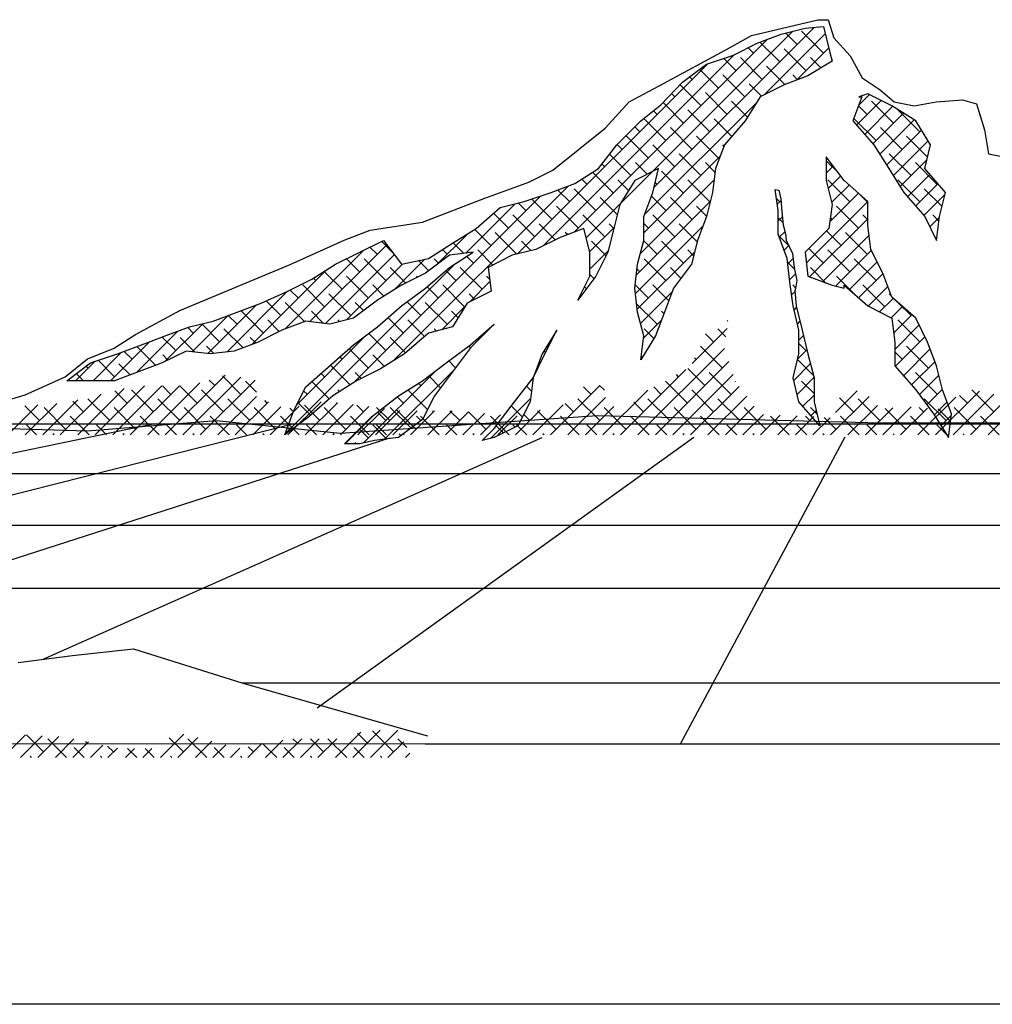
# Model space of a CAD drawing. Extents: x 364569 to 367769, y 1011269 to 1014269.
# Drawn here: x 367312 to 367359, y 1011319 to 1011366 of the extents above; entities that cross this region are included whole.
import ezdxf

# ---------------------------------------------------------------- set-up
doc = ezdxf.new("R2010")
doc.units = 0
doc.header["$MEASUREMENT"] = 0
doc.layers.get('0').update_dxf_attribs({"linetype": 'CONTINUOUS'})
for name, color, linetype in [('4', 33, 'CONTINUOUS'), ('5', 5, 'CONTINUOUS'), ('9', 9, 'CONTINUOUS')]:
    doc.layers.add(name, color=color, linetype=linetype)

# ---------------------------------------------------------------- blocks, each defined once
blk = doc.blocks.new('*X0')
at = {"color": 0}
for p, q in [((22.78338, 1.50574), (22.78253, 1.50658)), ((22.74706, 1.46314), (22.7824, 1.49849)), ((22.76884, 1.48492), (22.76067, 1.49309)), ((22.78127, 1.49017), (22.77326, 1.49818)), ((22.69242, 1.39083), (22.77977, 1.47817)), ((22.77768, 1.45841), (22.75558, 1.4805)), ((22.7101, 1.39083), (22.78426, 1.46499)), ((22.75116, 1.46725), (22.74962, 1.46878)), ((22.67474, 1.39083), (22.74095, 1.45704)), ((22.76, 1.44073), (22.74273, 1.458)), ((22.78652, 1.43189), (22.76442, 1.45399)), ((22.19744, 1.39083), (22.25013, 1.44352)), ((22.21512, 1.39083), (22.27555, 1.45126)), ((22.2328, 1.39083), (22.29129, 1.44931)), ((22.25048, 1.39083), (22.30587, 1.44622)), ((22.26502, 1.44073), (22.25941, 1.44634)), ((22.29154, 1.43189), (22.27296, 1.45047)), ((22.30711, 1.434), (22.29596, 1.44515)), ((22.74232, 1.42305), (22.72022, 1.44515)), ((22.72777, 1.39083), (22.78876, 1.45181)), ((22.73348, 1.44957), (22.73126, 1.45179)), ((22.79108, 1.44501), (22.79094, 1.44515)), ((22.12673, 1.39083), (22.17366, 1.43775)), ((22.14441, 1.39083), (22.19403, 1.44044)), ((22.16209, 1.39083), (22.2117, 1.44044)), ((22.17664, 1.42305), (22.16424, 1.43545)), ((22.17977, 1.39083), (22.22938, 1.44044)), ((22.20315, 1.41421), (22.18106, 1.43631)), ((22.22083, 1.43189), (22.21228, 1.44044)), ((22.24735, 1.42305), (22.22996, 1.44044)), ((22.27386, 1.41421), (22.25177, 1.43631)), ((22.60403, 1.39083), (22.65407, 1.44087)), ((22.64509, 1.43189), (22.63761, 1.43938)), ((22.65862, 1.43605), (22.65376, 1.4409)), ((22.65706, 1.39083), (22.70238, 1.43614)), ((22.71581, 1.43189), (22.70833, 1.43937)), ((22.74545, 1.39083), (22.79458, 1.43995)), ((22.76884, 1.41421), (22.74674, 1.43631)), ((22.89193, 1.41356), (22.91386, 1.4355)), ((22.99294, 1.39083), (23.03727, 1.43516)), ((23.05168, 1.41421), (23.02958, 1.43631)), ((22.0737, 1.39083), (22.10552, 1.42265)), ((22.09138, 1.39083), (22.12687, 1.42632)), ((22.10906, 1.39083), (22.15026, 1.43203)), ((22.13244, 1.41421), (22.12162, 1.42503)), ((22.15896, 1.40537), (22.13686, 1.42747)), ((22.15012, 1.43189), (22.15003, 1.43198)), ((22.22967, 1.40537), (22.20757, 1.42747)), ((22.26815, 1.39083), (22.30711, 1.42978)), ((22.30038, 1.40537), (22.27828, 1.42747)), ((22.28583, 1.39083), (22.31919, 1.42418)), ((22.31806, 1.42305), (22.31553, 1.42558)), ((22.33887, 1.39083), (22.37249, 1.42445)), ((22.35654, 1.39083), (22.38919, 1.42347)), ((22.38877, 1.42305), (22.38823, 1.42359)), ((22.62742, 1.41421), (22.61891, 1.42272)), ((22.62171, 1.39083), (22.65963, 1.42875)), ((22.65393, 1.40537), (22.63184, 1.42747)), ((22.69813, 1.41421), (22.68838, 1.42396)), ((22.72464, 1.40537), (22.70255, 1.42747)), ((22.76313, 1.39083), (22.80226, 1.42996)), ((22.79535, 1.40537), (22.77326, 1.42747)), ((22.88687, 1.39083), (22.92582, 1.42977)), ((22.91026, 1.41421), (22.89598, 1.4285)), ((22.93678, 1.40537), (22.91468, 1.42747)), ((22.97526, 1.39083), (23.01357, 1.42914)), ((23.01062, 1.39083), (23.05173, 1.43194)), ((23.02516, 1.42305), (23.01733, 1.43088)), ((23.02829, 1.39083), (23.06618, 1.42871)), ((23.04597, 1.39083), (23.07955, 1.42441)), ((22.05602, 1.39083), (22.08647, 1.42128)), ((22.08825, 1.40537), (22.07329, 1.42033)), ((22.11476, 1.39654), (22.09267, 1.41863)), ((22.18548, 1.39654), (22.16338, 1.41863)), ((22.25619, 1.39654), (22.23409, 1.41863)), ((22.30351, 1.39083), (22.33197, 1.41929)), ((22.3269, 1.39654), (22.3048, 1.41863)), ((22.32119, 1.39083), (22.35016, 1.4198)), ((22.34457, 1.41421), (22.34091, 1.41787)), ((22.37109, 1.40537), (22.35554, 1.42092)), ((22.37422, 1.39083), (22.40493, 1.42153)), ((22.39761, 1.39654), (22.37551, 1.41863)), ((22.3919, 1.39083), (22.42066, 1.41959)), ((22.41528, 1.41421), (22.40839, 1.4211)), ((22.40958, 1.39083), (22.4364, 1.41765)), ((22.42725, 1.39083), (22.45214, 1.41571)), ((22.4418, 1.40537), (22.42856, 1.41862)), ((22.44493, 1.39083), (22.46943, 1.41533)), ((22.46832, 1.39654), (22.44872, 1.41614)), ((22.46261, 1.39083), (22.48711, 1.41533)), ((22.48029, 1.39083), (22.50479, 1.41533)), ((22.486, 1.41421), (22.48488, 1.41533)), ((22.49796, 1.39083), (22.52133, 1.41419)), ((22.51251, 1.40537), (22.50256, 1.41533)), ((22.51564, 1.39083), (22.5375, 1.41269)), ((22.53903, 1.39654), (22.52138, 1.41418)), ((22.56868, 1.39083), (22.59366, 1.41581)), ((22.58635, 1.39083), (22.61682, 1.4213)), ((22.60974, 1.39654), (22.59108, 1.4152)), ((22.63939, 1.39083), (22.66805, 1.4195)), ((22.68045, 1.39654), (22.65835, 1.41863)), ((22.75116, 1.39654), (22.72906, 1.41863)), ((22.78081, 1.39083), (22.80995, 1.41996)), ((22.82187, 1.39654), (22.79977, 1.41863)), ((22.90455, 1.39083), (22.9345, 1.42078)), ((22.92223, 1.39083), (22.94981, 1.4184)), ((22.93991, 1.39083), (22.96823, 1.41915)), ((22.96329, 1.39654), (22.94222, 1.41761)), ((22.95758, 1.39083), (22.98478, 1.41802)), ((22.98097, 1.41421), (22.97661, 1.41858)), ((23.00749, 1.40537), (22.99558, 1.41728)), ((23.034, 1.39654), (23.01191, 1.41863)), ((22.13815, 1.39083), (22.11918, 1.40979)), ((22.20886, 1.39083), (22.18989, 1.40979)), ((22.27957, 1.39083), (22.26061, 1.40979)), ((22.35028, 1.39083), (22.33132, 1.40979)), ((22.42099, 1.39083), (22.40203, 1.40979)), ((22.4917, 1.39083), (22.47274, 1.40979)), ((22.53332, 1.39083), (22.55367, 1.41118)), ((22.56242, 1.39083), (22.54345, 1.40979)), ((22.551, 1.39083), (22.57049, 1.41032)), ((22.58322, 1.40537), (22.57678, 1.41181)), ((22.63313, 1.39083), (22.61416, 1.40979)), ((22.70384, 1.39083), (22.68487, 1.40979)), ((22.77455, 1.39083), (22.75558, 1.40979)), ((22.79848, 1.39083), (22.8192, 1.41154)), ((22.81616, 1.39083), (22.83622, 1.41088)), ((22.84526, 1.39083), (22.82629, 1.40979)), ((22.83384, 1.39083), (22.85324, 1.41023)), ((22.85152, 1.39083), (22.87008, 1.40939)), ((22.86607, 1.40537), (22.86153, 1.40991)), ((22.8692, 1.39083), (22.88661, 1.40824)), ((22.89258, 1.39654), (22.88045, 1.40867)), ((22.91597, 1.39083), (22.897, 1.40979)), ((22.98668, 1.39083), (22.96771, 1.40979)), ((23.05739, 1.39083), (23.03842, 1.40979)), ((22.08512, 1.39083), (22.07499, 1.40096)), ((22.15583, 1.39083), (22.1457, 1.40096)), ((22.22654, 1.39083), (22.21641, 1.40096)), ((22.29725, 1.39083), (22.28712, 1.40096)), ((22.36796, 1.39083), (22.35783, 1.40096)), ((22.43867, 1.39083), (22.42854, 1.40096)), ((22.50938, 1.39083), (22.49925, 1.40096)), ((22.58009, 1.39083), (22.56996, 1.40096)), ((22.6508, 1.39083), (22.64068, 1.40096)), ((22.72151, 1.39083), (22.71139, 1.40096)), ((22.79222, 1.39083), (22.7821, 1.40096)), ((22.86294, 1.39083), (22.85281, 1.40096)), ((22.93365, 1.39083), (22.92352, 1.40096)), ((23.00436, 1.39083), (22.99423, 1.40096)), ((22.1028, 1.39083), (22.10151, 1.39212)), ((22.17351, 1.39083), (22.17222, 1.39212)), ((22.24422, 1.39083), (22.24293, 1.39212)), ((22.31493, 1.39083), (22.31364, 1.39212)), ((22.38564, 1.39083), (22.38435, 1.39212)), ((22.45635, 1.39083), (22.45506, 1.39212)), ((22.52706, 1.39083), (22.52577, 1.39212)), ((22.59777, 1.39083), (22.59648, 1.39212)), ((22.66848, 1.39083), (22.66719, 1.39212)), ((22.73919, 1.39083), (22.7379, 1.39212)), ((22.8099, 1.39083), (22.80861, 1.39212)), ((22.88061, 1.39083), (22.87932, 1.39212)), ((22.95132, 1.39083), (22.95003, 1.39212)), ((23.02203, 1.39083), (23.02075, 1.39212))]:
    blk.add_line(p, q, dxfattribs=at)

msp = doc.modelspace()

# ---------------------------------------------------------------- linework, layer by layer
at = {"layer": '4'}
for p, q in [((367347.047, 1011365.636), (367350.213, 1011366.397)), ((367350.213, 1011366.397), (367350.694, 1011366.397)), ((367350.694, 1011366.397), (367350.973, 1011365.535)), ((367348.449, 1011365.704), (367349.598, 1011365.985)), ((367349.598, 1011365.985), (367350.474, 1011366.071)), ((367350.474, 1011366.071), (367350.781, 1011364.828)), ((367345.996, 1011365.058), (367347.047, 1011365.636)), ((367347.313, 1011365.277), (367348.449, 1011365.704)), ((367350.973, 1011365.535), (367351.745, 1011364.673)), ((367342.64, 1011363.242), (367345.996, 1011365.058)), ((367346.176, 1011364.702), (367347.313, 1011365.277)), ((367344.892, 1011364.275), (367346.176, 1011364.702)), ((367350.781, 1011364.828), (367350.882, 1011364.421)), ((367351.745, 1011364.673), (367352.315, 1011363.618)), ((367343.743, 1011363.419), (367344.892, 1011364.275)), ((367350.882, 1011364.421), (367349.733, 1011363.713)), ((367349.733, 1011363.713), (367348.596, 1011363.285)), ((367352.315, 1011363.618), (367353.177, 1011363.049)), ((367341.209, 1011362.471), (367342.64, 1011363.242)), ((367342.712, 1011362.324), (367343.743, 1011363.419)), ((367348.596, 1011363.285), (367347.459, 1011362.711)), ((367353.177, 1011363.049), (367353.848, 1011362.471)), ((367347.459, 1011362.711), (367346.738, 1011361.562)), ((367352.312, 1011362.711), (367351.884, 1011361.562)), ((367352.593, 1011362.857), (367352.165, 1011362.711)), ((367352.165, 1011362.711), (367352.312, 1011362.711)), ((367353.73, 1011362.283), (367352.593, 1011362.857)), ((367355.861, 1011362.471), (367357.103, 1011362.572)), ((367357.103, 1011362.572), (367357.774, 1011362.38)), ((367340.056, 1011361.224), (367341.209, 1011362.471)), ((367341.751, 1011361.562), (367342.712, 1011362.324)), ((367354.879, 1011361.562), (367353.73, 1011362.283)), ((367353.848, 1011362.471), (367354.81, 1011362.279)), ((367354.81, 1011362.279), (367355.861, 1011362.471)), ((367357.774, 1011362.38), (367358.166, 1011361.132)), ((367337.561, 1011359.215), (367340.056, 1011361.224)), ((367340.614, 1011360.426), (367341.751, 1011361.562)), ((367346.738, 1011361.562), (367345.748, 1011360.426)), ((367351.884, 1011361.562), (367352.874, 1011360.426)), ((367355.588, 1011360.426), (367354.879, 1011361.562)), ((367358.166, 1011361.132), (367358.356, 1011359.986)), ((367339.746, 1011359.289), (367340.614, 1011360.426)), ((367345.748, 1011360.426), (367345.32, 1011359.289)), ((367352.874, 1011360.426), (367353.595, 1011359.289)), ((367355.307, 1011359.289), (367355.588, 1011360.426)), ((367351.456, 1011358.715), (367350.601, 1011359.851)), ((367350.601, 1011359.851), (367350.601, 1011358.715)), ((367358.356, 1011359.986), (367358.926, 1011359.885)), ((367338.61, 1011358.568), (367339.746, 1011359.289)), ((367342.607, 1011359.289), (367341.47, 1011358.715)), ((367342.325, 1011358.141), (367342.607, 1011359.289)), ((367345.32, 1011359.289), (367345.174, 1011358.141)), ((367353.595, 1011359.289), (367354.304, 1011358.141)), ((367356.297, 1011358.141), (367355.307, 1011359.289)), ((367336.421, 1011358.637), (367337.561, 1011359.215)), ((367334.306, 1011357.876), (367336.421, 1011358.637)), ((367337.473, 1011358.141), (367338.61, 1011358.568)), ((367341.47, 1011358.715), (367340.749, 1011357.579)), ((367350.601, 1011358.715), (367350.882, 1011357.579)), ((367352.593, 1011357.713), (367351.456, 1011358.715)), ((367331.343, 1011356.729), (367334.306, 1011357.876)), ((367336.189, 1011357.713), (367337.473, 1011358.141)), ((367341.898, 1011357.004), (367342.325, 1011358.141)), ((367345.174, 1011358.141), (367344.892, 1011357.004)), ((367348.315, 1011357.285), (367348.168, 1011358.287)), ((367348.168, 1011358.287), (367348.348, 1011358.25)), ((367348.348, 1011358.25), (367348.435, 1011357.84)), ((367354.304, 1011358.141), (367355.307, 1011357.004)), ((367356.016, 1011357.004), (367356.297, 1011358.141)), ((367333.904, 1011356.43), (367335.04, 1011357.432)), ((367335.04, 1011357.432), (367336.189, 1011357.713)), ((367340.749, 1011357.579), (367340.468, 1011356.43)), ((367348.435, 1011357.84), (367348.494, 1011357.225)), ((367350.882, 1011357.579), (367350.735, 1011356.43)), ((367352.593, 1011356.577), (367352.593, 1011357.713)), ((367341.898, 1011355.856), (367341.898, 1011357.004)), ((367344.892, 1011357.004), (367344.465, 1011355.856)), ((367348.315, 1011356.149), (367348.315, 1011357.285)), ((367348.494, 1011357.225), (367348.553, 1011356.61)), ((367355.307, 1011357.004), (367355.869, 1011355.856)), ((367355.869, 1011355.856), (367356.016, 1011357.004)), ((367328.848, 1011356.344), (367331.343, 1011356.729)), ((367348.553, 1011356.61), (367348.67, 1011356.171)), ((367352.74, 1011355.428), (367352.593, 1011356.577)), ((367327.607, 1011355.867), (367328.848, 1011356.344)), ((367332.767, 1011355.721), (367333.904, 1011356.43)), ((367337.901, 1011356.002), (367336.752, 1011355.428)), ((367339.037, 1011356.43), (367337.901, 1011356.002)), ((367339.319, 1011355.294), (367339.037, 1011356.43)), ((367340.468, 1011356.43), (367340.186, 1011355.294)), ((367348.743, 1011355), (367348.315, 1011356.149)), ((367348.67, 1011356.171), (367348.699, 1011355.878)), ((367350.735, 1011356.43), (367349.598, 1011355.294)), ((367325.023, 1011354.711), (367327.607, 1011355.867)), ((367328.342, 1011355.294), (367329.479, 1011355.856)), ((367329.479, 1011355.856), (367330.334, 1011354.719)), ((367331.618, 1011355), (367332.767, 1011355.721)), ((367341.604, 1011354.719), (367341.898, 1011355.856)), ((367344.465, 1011355.856), (367344.171, 1011354.719)), ((367348.699, 1011355.878), (367348.992, 1011355.234)), ((367327.193, 1011354.719), (367328.342, 1011355.294)), ((367332.62, 1011355.147), (367331.483, 1011354.292)), ((367332.62, 1011354.573), (367333.757, 1011355.294)), ((367333.757, 1011355.294), (367332.62, 1011355.147)), ((367335.615, 1011355.147), (367334.478, 1011354.573)), ((367336.752, 1011355.428), (367335.615, 1011355.147)), ((367339.319, 1011354.145), (367339.319, 1011355.294)), ((367340.186, 1011355.294), (367339.612, 1011354.145)), ((367348.992, 1011355.234), (367349.08, 1011354.56)), ((367349.598, 1011355.294), (367349.733, 1011354.145)), ((367353.302, 1011354.292), (367352.74, 1011355.428)), ((367319.755, 1011352.51), (367325.023, 1011354.711)), ((367326.056, 1011354.011), (367327.193, 1011354.719)), ((367330.334, 1011354.719), (367331.618, 1011355)), ((367331.483, 1011353.583), (367332.62, 1011354.573)), ((367334.478, 1011354.573), (367334.613, 1011353.436)), ((367341.47, 1011353.583), (367341.604, 1011354.719)), ((367344.171, 1011354.719), (367343.316, 1011353.583)), ((367348.877, 1011353.864), (367348.743, 1011355)), ((367349.08, 1011354.56), (367349.197, 1011353.945)), ((367331.483, 1011354.292), (367330.334, 1011353.717)), ((367339.612, 1011354.145), (367338.756, 1011353.009)), ((367338.756, 1011353.009), (367339.319, 1011354.145)), ((367349.733, 1011354.145), (367350.882, 1011353.717)), ((367353.73, 1011353.155), (367353.302, 1011354.292)), ((367324.919, 1011353.436), (367326.056, 1011354.011)), ((367330.334, 1011353.717), (367329.198, 1011353.009)), ((367349.024, 1011352.728), (367348.877, 1011353.864)), ((367349.197, 1011353.945), (367349.138, 1011353.565)), ((367350.882, 1011353.717), (367351.456, 1011353.583)), ((367351.456, 1011353.717), (367352.593, 1011352.728)), ((367351.456, 1011353.583), (367351.456, 1011353.717)), ((367323.636, 1011352.862), (367324.919, 1011353.436)), ((367330.334, 1011352.728), (367331.483, 1011353.583)), ((367334.613, 1011353.436), (367333.476, 1011352.862)), ((367341.604, 1011352.434), (367341.47, 1011353.583)), ((367343.316, 1011353.583), (367342.888, 1011352.434)), ((367349.138, 1011353.565), (367349.109, 1011353.447)), ((367349.109, 1011353.447), (367349.171, 1011352.728)), ((367354.879, 1011352.153), (367353.73, 1011353.155)), ((367322.487, 1011352.434), (367323.636, 1011352.862)), ((367329.198, 1011353.009), (367328.049, 1011352.153)), ((367329.198, 1011351.726), (367330.334, 1011352.728)), ((367333.476, 1011352.862), (367332.767, 1011351.726)), ((367349.305, 1011351.579), (367349.024, 1011352.728)), ((367349.171, 1011352.728), (367349.452, 1011351.579)), ((367352.593, 1011352.728), (367353.73, 1011352.153)), ((367317.64, 1011351.363), (367319.755, 1011352.51)), ((367321.35, 1011352.007), (367322.487, 1011352.434)), ((367341.898, 1011351.298), (367341.604, 1011352.434)), ((367342.888, 1011352.434), (367342.46, 1011351.298)), ((367320.213, 1011351.726), (367321.35, 1011352.007)), ((367325.775, 1011352.007), (367324.626, 1011351.579)), ((367326.912, 1011351.86), (367325.775, 1011352.007)), ((367328.049, 1011352.153), (367326.912, 1011351.86)), ((367333.622, 1011350.87), (367334.759, 1011351.86)), ((367334.759, 1011351.86), (367333.622, 1011350.724)), ((367353.73, 1011352.153), (367353.877, 1011351.005)), ((367355.441, 1011351.005), (367354.879, 1011352.153)), ((367316.589, 1011350.694), (367317.64, 1011351.363)), ((367317.928, 1011350.87), (367319.064, 1011351.298)), ((367319.064, 1011351.298), (367320.213, 1011351.726)), ((367324.626, 1011351.579), (367323.489, 1011351.005)), ((367328.049, 1011350.87), (367329.198, 1011351.726)), ((367331.618, 1011351.433), (367330.481, 1011350.443)), ((367332.767, 1011351.726), (367331.618, 1011351.433)), ((367337.754, 1011351.579), (367337.045, 1011350.443)), ((367337.179, 1011350.443), (367337.754, 1011351.579)), ((367342.46, 1011351.298), (367341.751, 1011350.15)), ((367341.751, 1011350.15), (367341.898, 1011351.298)), ((367349.305, 1011350.443), (367349.305, 1011351.579)), ((367349.452, 1011351.579), (367349.733, 1011350.443)), ((367316.779, 1011350.443), (367317.928, 1011350.87)), ((367323.489, 1011351.005), (367322.352, 1011350.577)), ((367325.775, 1011348.867), (367328.049, 1011350.87)), ((367332.473, 1011350.015), (367333.622, 1011350.87)), ((367353.877, 1011351.005), (367353.877, 1011349.868)), ((367355.869, 1011349.868), (367355.441, 1011351.005)), ((367315.348, 1011350.208), (367316.589, 1011350.694)), ((367315.495, 1011350.015), (367316.779, 1011350.443)), ((367320.067, 1011350.577), (367318.918, 1011350.015)), ((367321.203, 1011350.443), (367320.067, 1011350.577)), ((367322.352, 1011350.577), (367321.203, 1011350.443)), ((367330.481, 1011350.443), (367329.332, 1011349.722)), ((367333.622, 1011350.724), (367332.767, 1011349.587)), ((367336.617, 1011349.294), (367337.179, 1011350.443)), ((367337.045, 1011350.443), (367336.617, 1011349.294)), ((367349.024, 1011349.294), (367349.305, 1011350.443)), ((367349.733, 1011350.443), (367350.026, 1011349.294)), ((367314.284, 1011349.346), (367315.348, 1011350.208)), ((367314.358, 1011349.16), (367315.495, 1011350.015)), ((367318.918, 1011350.015), (367316.644, 1011349.16)), ((367331.337, 1011349.16), (367332.473, 1011350.015)), ((367353.877, 1011349.868), (367354.879, 1011348.732)), ((367356.162, 1011348.732), (367355.869, 1011349.868)), ((367329.332, 1011349.722), (367328.195, 1011349.16)), ((367332.767, 1011349.587), (367331.911, 1011348.439)), ((367312.371, 1011348.483), (367314.284, 1011349.346)), ((367316.644, 1011349.16), (367314.358, 1011349.16)), ((367328.195, 1011349.16), (367327.058, 1011348.439)), ((367330.2, 1011348.439), (367331.337, 1011349.16)), ((367335.615, 1011348.011), (367336.617, 1011349.294)), ((367336.617, 1011349.294), (367336.47, 1011348.158)), ((367349.305, 1011348.158), (367349.024, 1011349.294)), ((367350.026, 1011349.294), (367350.026, 1011348.158)), ((367310.168, 1011347.814), (367312.371, 1011348.483)), ((367325.201, 1011347.73), (367325.775, 1011348.867)), ((367354.879, 1011348.732), (367355.734, 1011347.584)), ((367356.59, 1011347.584), (367356.162, 1011348.732)), ((367327.058, 1011348.439), (367325.909, 1011347.437)), ((367328.904, 1011347.437), (367330.2, 1011348.439)), ((367331.911, 1011348.439), (367331.337, 1011347.303)), ((367334.759, 1011346.875), (367335.615, 1011348.011)), ((367336.47, 1011348.158), (367335.896, 1011347.009)), ((367350.307, 1011347.009), (367349.305, 1011348.158)), ((367350.026, 1011348.158), (367350.307, 1011347.009)), ((367324.773, 1011346.582), (367325.201, 1011347.73)), ((367355.734, 1011347.584), (367356.443, 1011346.447)), ((367356.443, 1011346.447), (367356.59, 1011347.584)), ((367294.73, 1011342.165), (367318.406, 1011347.08)), ((367298.898, 1011340.467), (367325.092, 1011347.08)), ((367325.909, 1011347.437), (367324.773, 1011346.582)), ((367327.621, 1011346.154), (367328.904, 1011347.437)), ((367331.337, 1011347.303), (367330.2, 1011346.447)), ((367334.185, 1011346.301), (367334.759, 1011346.875)), ((367335.896, 1011347.009), (367334.759, 1011346.447)), ((367304.475, 1011338.285), (367329.773, 1011346.434)), ((367313.237, 1011335.86), (367337.047, 1011346.45)), ((367326.306, 1011333.545), (367344.294, 1011346.466)), ((367328.342, 1011346.154), (367327.621, 1011346.154)), ((367329.051, 1011346.301), (367328.342, 1011346.154)), ((367330.2, 1011346.447), (367329.051, 1011346.301)), ((367334.759, 1011346.447), (367334.185, 1011346.301)), ((367343.659, 1011331.827), (367351.515, 1011346.481)), ((367298.412, 1011344.734), (367415.172, 1011344.734)), ((367294.476, 1011342.268), (367437.797, 1011342.268)), ((367301.935, 1011339.253), (367454.251, 1011339.253)), ((367314.632, 1011336.034), (367317.544, 1011336.358)), ((367317.544, 1011336.358), (367322.722, 1011334.74)), ((367312.043, 1011335.711), (367314.632, 1011336.034)), ((367322.722, 1011334.74), (367331.57, 1011332.206)), ((367322.729, 1011334.737), (367477.87, 1011334.737)), ((367229.63, 1011331.882), (367331.46, 1011331.827)), ((367331.46, 1011331.827), (367487.626, 1011331.827))]:
    msp.add_line(p, q, dxfattribs=at)
at = {"layer": '5'}
msp.add_line((367719.408, 1011319.386), (364719.408, 1011319.386), dxfattribs=at)
at = {"layer": '9'}
for p, q in [((367339.149, 1011355.979), (367349.011, 1011365.842)), ((367342.384, 1011358.379), (367350.033, 1011366.028)), ((367350.477, 1011364.801), (367349.432, 1011365.845)), ((367338.599, 1011356.265), (367347.79, 1011365.456)), ((367347.644, 1011362.804), (367350.561, 1011365.72)), ((367349.224, 1011365.219), (367348.681, 1011365.761)), ((367347.135, 1011364.801), (367346.879, 1011365.057)), ((367348.388, 1011364.383), (367347.445, 1011365.326)), ((367349.641, 1011363.966), (367348.597, 1011365.01)), ((367349.18, 1011363.505), (367350.726, 1011365.05)), ((367337.102, 1011355.603), (367346.226, 1011364.728)), ((367346.3, 1011363.966), (367345.716, 1011364.549)), ((367347.553, 1011363.548), (367346.508, 1011364.592)), ((367350.349, 1011364.093), (367349.85, 1011364.592)), ((367335.874, 1011355.211), (367344.96, 1011364.297)), ((367345.464, 1011363.13), (367344.564, 1011364.03)), ((367348.636, 1011363.3), (367347.762, 1011364.174)), ((367344.211, 1011363.548), (367344.085, 1011363.674)), ((367346.717, 1011362.712), (367345.673, 1011363.757)), ((367349.243, 1011363.528), (367349.015, 1011363.757)), ((367344.629, 1011362.295), (367343.627, 1011363.296)), ((367347.523, 1011362.743), (367346.926, 1011363.339)), ((367343.376, 1011362.712), (367343.222, 1011362.866)), ((367345.882, 1011361.877), (367344.838, 1011362.921)), ((367352.163, 1011362.31), (367352.671, 1011362.818)), ((367341.93, 1011357.089), (367347.305, 1011362.464)), ((367343.793, 1011361.459), (367342.817, 1011362.436)), ((367345.046, 1011361.042), (367344.002, 1011362.086)), ((367346.852, 1011361.743), (367346.091, 1011362.504)), ((367352.055, 1011361.366), (367353.226, 1011362.538)), ((367352.565, 1011361.877), (367352.154, 1011362.288)), ((367352.444, 1011360.92), (367353.777, 1011362.253)), ((367353.818, 1011361.459), (367352.774, 1011362.504)), ((367355.072, 1011361.042), (367354.027, 1011362.086)), ((367342.958, 1011360.624), (367341.914, 1011361.668)), ((367342.54, 1011361.877), (367342.367, 1011362.05)), ((367346.097, 1011360.826), (367345.255, 1011361.668)), ((367352.983, 1011360.624), (367351.939, 1011361.668)), ((367352.833, 1011360.473), (367354.29, 1011361.931)), ((367353.164, 1011359.969), (367354.804, 1011361.609)), ((367341.705, 1011361.042), (367341.468, 1011361.279)), ((367344.211, 1011360.206), (367343.167, 1011361.25)), ((367354.236, 1011360.206), (367353.192, 1011361.25)), ((367342.122, 1011359.788), (367341.078, 1011360.833)), ((367345.464, 1011359.788), (367344.42, 1011360.833)), ((367353.488, 1011359.458), (367355.153, 1011361.123)), ((367355.442, 1011359.836), (367354.445, 1011360.833)), ((367340.869, 1011360.206), (367340.632, 1011360.443)), ((367343.376, 1011359.371), (367342.331, 1011360.415)), ((367345.725, 1011360.363), (367345.673, 1011360.415)), ((367353.809, 1011358.943), (367355.474, 1011360.608)), ((367341.287, 1011358.953), (367340.268, 1011359.972)), ((367341.898, 1011356.222), (367345.535, 1011359.859)), ((367344.629, 1011358.953), (367343.584, 1011359.997)), ((367354.654, 1011358.953), (367353.61, 1011359.997)), ((367340.034, 1011359.371), (367339.906, 1011359.498)), ((367342.061, 1011359.014), (367341.496, 1011359.58)), ((367345.298, 1011359.119), (367344.838, 1011359.58)), ((367351.171, 1011359.094), (367350.601, 1011359.664)), ((367350.601, 1011359.077), (367350.933, 1011359.41)), ((367354.128, 1011358.427), (367355.411, 1011359.71)), ((367355.907, 1011358.535), (367354.863, 1011359.58)), ((367339.198, 1011358.535), (367338.95, 1011358.784)), ((367340.452, 1011358.118), (367339.461, 1011359.108)), ((367343.793, 1011358.118), (367342.749, 1011359.162)), ((367350.695, 1011358.335), (367351.292, 1011358.933)), ((367354.479, 1011357.943), (367355.547, 1011359.011)), ((367329.916, 1011350.088), (367338.267, 1011358.44)), ((367339.616, 1011357.282), (367338.572, 1011358.326)), ((367341.167, 1011358.238), (367340.66, 1011358.744)), ((367341.734, 1011355.223), (367345.25, 1011358.739)), ((367342.54, 1011358.535), (367342.445, 1011358.63)), ((367345.046, 1011357.7), (367344.002, 1011358.744)), ((367351.73, 1011357.7), (367350.686, 1011358.744)), ((367350.86, 1011357.666), (367351.697, 1011358.503)), ((367355.072, 1011357.7), (367354.027, 1011358.744)), ((367354.871, 1011357.499), (367355.934, 1011358.562)), ((367356.132, 1011357.475), (367355.28, 1011358.326)), ((367328.077, 1011349.085), (367336.963, 1011357.971)), ((367338.363, 1011357.7), (367337.799, 1011358.264)), ((367340.632, 1011357.102), (367339.825, 1011357.909)), ((367342.958, 1011357.282), (367342.264, 1011357.976)), ((367344.211, 1011356.864), (367343.167, 1011357.909)), ((367348.388, 1011357.7), (367348.231, 1011357.857)), ((367350.775, 1011356.745), (367352.141, 1011358.111)), ((367352.593, 1011357.672), (367352.247, 1011358.018)), ((367355.262, 1011357.055), (367356.28, 1011358.073)), ((367333.405, 1011355.248), (367335.767, 1011357.61)), ((367336.274, 1011357.282), (367335.911, 1011357.645)), ((367337.528, 1011356.864), (367336.557, 1011357.835)), ((367338.781, 1011356.447), (367337.736, 1011357.491)), ((367341.542, 1011354.196), (367345.07, 1011357.724)), ((367344.895, 1011357.016), (367344.42, 1011357.491)), ((367348.271, 1011357.583), (367348.443, 1011357.755)), ((367349.657, 1011354.792), (367352.585, 1011357.72)), ((367352.148, 1011356.447), (367351.103, 1011357.491)), ((367335.439, 1011356.447), (367334.729, 1011357.157)), ((367336.692, 1011356.029), (367335.648, 1011357.073)), ((367340.034, 1011356.029), (367338.99, 1011357.073)), ((367343.376, 1011356.029), (367342.331, 1011357.073)), ((367348.315, 1011356.791), (367348.516, 1011356.992)), ((367348.543, 1011356.709), (367348.315, 1011356.938)), ((367350.894, 1011356.864), (367350.802, 1011356.956)), ((367352.593, 1011356.837), (367352.356, 1011357.073)), ((367355.55, 1011356.507), (367356.011, 1011356.969)), ((367355.987, 1011356.784), (367355.698, 1011357.073)), ((367337.67, 1011355.887), (367336.901, 1011356.656)), ((367339.315, 1011355.31), (367340.478, 1011356.473)), ((367340.468, 1011356.431), (367340.243, 1011356.656)), ((367341.501, 1011353.319), (367344.718, 1011356.536)), ((367342.122, 1011356.447), (367341.898, 1011356.671)), ((367344.448, 1011355.792), (367343.584, 1011356.656)), ((367349.815, 1011354.114), (367352.593, 1011356.892)), ((367332.008, 1011354.686), (367333.5, 1011356.178)), ((367333.35, 1011356.029), (367333.316, 1011356.064)), ((367334.604, 1011355.611), (367333.83, 1011356.384)), ((367335.846, 1011355.204), (367334.812, 1011356.238)), ((367338.256, 1011356.136), (367338.154, 1011356.238)), ((367348.832, 1011355.585), (367348.343, 1011356.074)), ((367348.367, 1011356.008), (367348.64, 1011356.281)), ((367350.424, 1011353.888), (367352.652, 1011356.116)), ((367351.312, 1011355.611), (367350.614, 1011356.309)), ((367352.565, 1011355.194), (367351.521, 1011356.238)), ((367355.825, 1011355.947), (367355.889, 1011356.011)), ((367325.962, 1011351.983), (367329.632, 1011355.652)), ((367329.173, 1011355.194), (367328.831, 1011355.536)), ((367329.882, 1011355.321), (367329.39, 1011355.812)), ((367333.308, 1011355.236), (367332.801, 1011355.743)), ((367336.516, 1011355.37), (367336.066, 1011355.82)), ((367340.102, 1011355.125), (367339.407, 1011355.82)), ((367342.54, 1011355.194), (367341.894, 1011355.84)), ((367343.793, 1011354.776), (367342.749, 1011355.82)), ((367348.594, 1011355.4), (367348.816, 1011355.621)), ((367324.781, 1011351.637), (367328.532, 1011355.388)), ((367326.702, 1011351.887), (367329.991, 1011355.176)), ((367332.515, 1011355.194), (367332.288, 1011355.421)), ((367333.768, 1011354.776), (367333.447, 1011355.097)), ((367334.696, 1011354.683), (367333.977, 1011355.402)), ((367339.319, 1011354.478), (367340.204, 1011355.363)), ((367341.588, 1011352.571), (367344.322, 1011355.305)), ((367344.277, 1011355.128), (367344.002, 1011355.402)), ((367350.477, 1011354.776), (367349.779, 1011355.474)), ((367351.73, 1011354.358), (367350.686, 1011355.402)), ((367351.05, 1011353.678), (367352.76, 1011355.388)), ((367324.793, 1011346.636), (367332.92, 1011354.763)), ((367328.338, 1011354.358), (367327.715, 1011354.981)), ((367327.719, 1011352.068), (367330.38, 1011354.729)), ((367329.591, 1011353.94), (367328.547, 1011354.985)), ((367330.544, 1011353.822), (367329.8, 1011354.567)), ((367329.987, 1011353.501), (367331.45, 1011354.964)), ((367331.633, 1011354.405), (367331.142, 1011354.896)), ((367332.11, 1011354.763), (367331.888, 1011354.985)), ((367334.186, 1011353.523), (367333.142, 1011354.567)), ((367335.251, 1011354.963), (367335.23, 1011354.985)), ((367342.958, 1011353.94), (367341.914, 1011354.985)), ((367343.674, 1011354.059), (367343.167, 1011354.567)), ((367349.093, 1011354.488), (367348.764, 1011354.817)), ((367348.773, 1011354.743), (367349.023, 1011354.993)), ((367350.592, 1011353.825), (367349.85, 1011354.567)), ((367351.707, 1011353.5), (367353.036, 1011354.829)), ((367352.983, 1011353.94), (367351.939, 1011354.985)), ((367323.208, 1011350.899), (367326.756, 1011354.447)), ((367327.502, 1011353.523), (367326.646, 1011354.379)), ((367328.756, 1011353.105), (367327.711, 1011354.149)), ((367331.101, 1011354.101), (367331.053, 1011354.149)), ((367332.933, 1011353.94), (367332.449, 1011354.424)), ((367334.546, 1011353.998), (367334.395, 1011354.149)), ((367339.526, 1011354.031), (367339.319, 1011354.238)), ((367341.705, 1011354.358), (367341.577, 1011354.486)), ((367348.862, 1011353.996), (367349.135, 1011354.27)), ((367352.065, 1011353.187), (367351.103, 1011354.149)), ((367352.153, 1011353.111), (367353.311, 1011354.268)), ((367326.667, 1011352.687), (367325.623, 1011353.732)), ((367326.249, 1011353.94), (367326.132, 1011354.058)), ((367329.499, 1011353.197), (367328.964, 1011353.732)), ((367332.097, 1011353.105), (367331.556, 1011353.646)), ((367333.35, 1011352.687), (367332.306, 1011353.732)), ((367333.576, 1011352.913), (367334.558, 1011353.895)), ((367339.167, 1011353.554), (367339.073, 1011353.648)), ((367342.122, 1011353.105), (367341.488, 1011353.739)), ((367343.089, 1011352.974), (367342.331, 1011353.732)), ((367349.144, 1011353.602), (367349.015, 1011353.732)), ((367353.401, 1011352.687), (367352.356, 1011353.732)), ((367352.601, 1011352.723), (367353.539, 1011353.661)), ((367322.011, 1011350.537), (367324.902, 1011353.429)), ((367325.414, 1011353.105), (367325.028, 1011353.491)), ((367327.92, 1011352.27), (367326.876, 1011353.314)), ((367333.831, 1011353.042), (367333.559, 1011353.314)), ((367338.827, 1011353.151), (367338.975, 1011353.299)), ((367341.744, 1011351.892), (367343.244, 1011353.391)), ((367348.956, 1011353.255), (367349.112, 1011353.411)), ((367353.707, 1011353.217), (367353.61, 1011353.314)), ((367321.094, 1011350.456), (367323.42, 1011352.782)), ((367323.325, 1011352.687), (367323.282, 1011352.73)), ((367324.578, 1011352.27), (367323.878, 1011352.97)), ((367325.703, 1011351.98), (367324.787, 1011352.896)), ((367328.52, 1011352.505), (367328.129, 1011352.896)), ((367331.262, 1011352.27), (367330.603, 1011352.928)), ((367332.515, 1011351.852), (367331.471, 1011352.896)), ((367332.259, 1011351.596), (367333.394, 1011352.73)), ((367342.54, 1011351.852), (367341.557, 1011352.835)), ((367353.156, 1011352.443), (367353.804, 1011353.091)), ((367353.712, 1011352.163), (367354.25, 1011352.702)), ((367354.654, 1011352.27), (367354.028, 1011352.896)), ((367320.347, 1011350.544), (367322.086, 1011352.284)), ((367322.49, 1011351.852), (367322.066, 1011352.276)), ((367323.743, 1011351.434), (367322.699, 1011352.478)), ((367326.621, 1011351.898), (367326.04, 1011352.478)), ((367333.039, 1011352.163), (367332.724, 1011352.478)), ((367342.862, 1011352.366), (367342.749, 1011352.478)), ((367349.071, 1011352.535), (367349.189, 1011352.653)), ((367353.821, 1011351.437), (367354.697, 1011352.312)), ((367319.044, 1011350.077), (367320.85, 1011351.883)), ((367321.654, 1011351.016), (367320.8, 1011351.871)), ((367324.498, 1011351.515), (367323.952, 1011352.061)), ((367327.375, 1011351.98), (367327.294, 1011352.061)), ((367330.426, 1011351.434), (367329.696, 1011352.165)), ((367331.428, 1011351.268), (367330.635, 1011352.061)), ((367341.885, 1011351.196), (367342.746, 1011352.058)), ((367349.235, 1011351.864), (367349.353, 1011351.982)), ((367353.877, 1011350.657), (367355.041, 1011351.822)), ((367355.072, 1011351.016), (367354.027, 1011352.061)), ((367317.682, 1011349.55), (367319.647, 1011351.515)), ((367320.401, 1011351.434), (367320.138, 1011351.698)), ((367322.772, 1011350.735), (367321.863, 1011351.643)), ((367325.353, 1011348.031), (367328.609, 1011351.288)), ((367329.591, 1011350.599), (367328.777, 1011351.413)), ((367332.001, 1011351.53), (367331.888, 1011351.643)), ((367334.468, 1011351.569), (367334.448, 1011351.589)), ((367342.383, 1011351.174), (367341.914, 1011351.643)), ((367349.305, 1011351.098), (367349.518, 1011351.311)), ((367353.899, 1011349.844), (367355.316, 1011351.261)), ((367316.456, 1011349.16), (367318.311, 1011351.015)), ((367319.566, 1011350.599), (367318.921, 1011351.244)), ((367320.471, 1011350.529), (367319.775, 1011351.225)), ((367321.373, 1011350.463), (367321.028, 1011350.808)), ((367323.379, 1011350.963), (367323.116, 1011351.225)), ((367328.338, 1011351.016), (367328.298, 1011351.056)), ((367330.535, 1011350.49), (367329.8, 1011351.225)), ((367333.633, 1011350.734), (367333.55, 1011350.817)), ((367337.196, 1011350.685), (367337.41, 1011350.899)), ((367349.641, 1011350.599), (367349.305, 1011350.935)), ((367355.489, 1011349.763), (367354.445, 1011350.808)), ((367315.621, 1011349.16), (367316.978, 1011350.517)), ((367317.477, 1011350.181), (367317.097, 1011350.561)), ((367318.599, 1011349.895), (367317.706, 1011350.788)), ((367319.184, 1011350.145), (367318.939, 1011350.39)), ((367328.756, 1011349.763), (367327.836, 1011350.683)), ((367329.517, 1011349.838), (367328.964, 1011350.39)), ((367337.208, 1011350.5), (367337.13, 1011350.579)), ((367341.762, 1011350.239), (367341.876, 1011350.353)), ((367349.247, 1011350.204), (367349.684, 1011350.641)), ((367354.236, 1011350.181), (367353.877, 1011350.541)), ((367354.29, 1011349.4), (367355.565, 1011350.675)), ((367314.785, 1011349.16), (367315.713, 1011350.088)), ((367315.389, 1011349.763), (367315.291, 1011349.861)), ((367316.642, 1011349.346), (367315.853, 1011350.134)), ((367317.385, 1011349.438), (367316.851, 1011349.972)), ((367327.885, 1011348.963), (367326.948, 1011349.9)), ((367327.502, 1011350.181), (367327.392, 1011350.292)), ((367332.914, 1011349.782), (367332.592, 1011350.104)), ((367336.933, 1011349.94), (367336.901, 1011349.972)), ((367349.053, 1011349.175), (367349.852, 1011349.974)), ((367349.997, 1011349.407), (367349.238, 1011350.167)), ((367354.682, 1011348.956), (367355.794, 1011350.068)), ((367315.157, 1011349.16), (367314.814, 1011349.503)), ((367326.667, 1011349.346), (367326.504, 1011349.509)), ((367328.415, 1011349.268), (367328.129, 1011349.554)), ((367328.526, 1011346.192), (367331.971, 1011349.637)), ((367329.531, 1011346.362), (367332.797, 1011349.627)), ((367332.199, 1011348.826), (367331.638, 1011349.387)), ((367336.659, 1011349.379), (367336.651, 1011349.386)), ((367355.907, 1011348.51), (367354.863, 1011349.554)), ((367355.056, 1011348.495), (367355.984, 1011349.423)), ((367326.887, 1011348.29), (367326.06, 1011349.117)), ((367331.262, 1011348.928), (367331.149, 1011349.041)), ((367336.533, 1011349.186), (367336.614, 1011349.267)), ((367349.219, 1011348.506), (367350.022, 1011349.309)), ((367350.026, 1011348.543), (367349.432, 1011349.137)), ((367325.832, 1011348.51), (367325.674, 1011348.667)), ((367327.374, 1011348.639), (367327.294, 1011348.719)), ((367331.577, 1011347.778), (367330.638, 1011348.717)), ((367336.536, 1011348.666), (367336.306, 1011348.896)), ((367349.224, 1011348.51), (367349.216, 1011348.518)), ((367349.492, 1011347.943), (367350.026, 1011348.477)), ((367355.413, 1011348.016), (367356.155, 1011348.759)), ((367325.995, 1011347.511), (367325.394, 1011348.113)), ((367330.426, 1011348.092), (367330.132, 1011348.387)), ((367334.585, 1011346.403), (367336.49, 1011348.308)), ((367356.325, 1011347.257), (367355.28, 1011348.301)), ((367355.766, 1011347.534), (367356.38, 1011348.148)), ((367327.405, 1011346.649), (367339.695, 1011347.502)), ((367327.653, 1011346.154), (367329.042, 1011347.544)), ((367329.591, 1011347.257), (367329.19, 1011347.658)), ((367330.791, 1011346.892), (367329.8, 1011347.884)), ((367336.105, 1011347.427), (367335.574, 1011347.957)), ((367339.695, 1011347.502), (367353.214, 1011347.143)), ((367350.172, 1011347.562), (367349.85, 1011347.884)), ((367349.881, 1011347.497), (367350.128, 1011347.743)), ((367356.087, 1011347.019), (367356.581, 1011347.513)), ((367411.447, 1011347.08), (367307.91, 1011347.08)), ((367315.343, 1011346.761), (367321.488, 1011347.255)), ((367321.488, 1011347.255), (367327.405, 1011346.649)), ((367329.637, 1011346.375), (367328.964, 1011347.048)), ((367331.268, 1011347.251), (367331.053, 1011347.466)), ((367331.218, 1011347.214), (367331.367, 1011347.362)), ((367335.756, 1011346.94), (367335.648, 1011347.048)), ((367350.271, 1011347.051), (367350.292, 1011347.072)), ((367353.214, 1011347.143), (367362.675, 1011347.143)), ((367307.821, 1011347.008), (367315.343, 1011346.761)), ((367325.047, 1011346.788), (367324.903, 1011346.932)), ((367328.756, 1011346.422), (367328.322, 1011346.855)), ((367330.315, 1011346.533), (367330.218, 1011346.63)), ((367335.197, 1011346.664), (367334.857, 1011347.004)), ((367328.188, 1011346.154), (367328.129, 1011346.213)), ((367356.408, 1011346.505), (367356.457, 1011346.554)), ((367328.019, 1011331.167), (367329.321, 1011332.469)), ((367328.854, 1011331.167), (367330.162, 1011332.475)), ((367311.31, 1011331.167), (367312.396, 1011332.253)), ((367312.146, 1011331.167), (367313.188, 1011332.209)), ((367313.251, 1011331.437), (367312.437, 1011332.251)), ((367312.981, 1011331.167), (367313.98, 1011332.166)), ((367314.356, 1011331.167), (367313.46, 1011332.063)), ((367313.817, 1011331.167), (367314.705, 1011332.056)), ((367318.829, 1011331.167), (367319.954, 1011332.292)), ((367319.934, 1011331.437), (367319.255, 1011332.116)), ((367319.665, 1011331.167), (367320.619, 1011332.121)), ((367321.04, 1011331.167), (367320.143, 1011332.063)), ((367323.842, 1011331.167), (367324.679, 1011332.005)), ((367324.677, 1011331.167), (367325.575, 1011332.064)), ((367325.365, 1011331.855), (367325.155, 1011332.064)), ((367325.513, 1011331.167), (367326.41, 1011332.064)), ((367326.618, 1011331.437), (367325.99, 1011332.064)), ((367326.348, 1011331.167), (367327.245, 1011332.064)), ((367327.723, 1011331.167), (367326.827, 1011332.063)), ((367327.184, 1011331.167), (367328.389, 1011332.373)), ((367328.706, 1011331.855), (367328.236, 1011332.325)), ((367329.96, 1011331.437), (367328.953, 1011332.443)), ((367330.591, 1011331.641), (367330.168, 1011332.063)), ((367314.652, 1011331.167), (367315.396, 1011331.911)), ((367315.192, 1011331.167), (367314.713, 1011331.646)), ((367315.34, 1011331.855), (367315.254, 1011331.94)), ((367315.488, 1011331.167), (367316.086, 1011331.765)), ((367316.593, 1011331.437), (367316.312, 1011331.718)), ((367316.323, 1011331.167), (367316.776, 1011331.62)), ((367317.158, 1011331.167), (367317.593, 1011331.601)), ((367317.698, 1011331.167), (367317.264, 1011331.601)), ((367317.994, 1011331.167), (367318.428, 1011331.601)), ((367318.533, 1011331.167), (367318.099, 1011331.601)), ((367320.5, 1011331.167), (367321.284, 1011331.951)), ((367321.336, 1011331.167), (367321.95, 1011331.781)), ((367321.875, 1011331.167), (367321.396, 1011331.646)), ((367322.171, 1011331.167), (367322.615, 1011331.611)), ((367323.006, 1011331.167), (367323.677, 1011331.838)), ((367323.276, 1011331.437), (367323.026, 1011331.687)), ((367324.381, 1011331.167), (367323.704, 1011331.844)), ((367325.217, 1011331.167), (367324.738, 1011331.646)), ((367328.559, 1011331.167), (367328.08, 1011331.646)), ((367329.69, 1011331.167), (367330.446, 1011331.923)), ((367312.685, 1011331.167), (367312.625, 1011331.228)), ((367316.027, 1011331.167), (367315.966, 1011331.228)), ((367319.369, 1011331.167), (367319.308, 1011331.228)), ((367322.711, 1011331.167), (367322.65, 1011331.228)), ((367326.052, 1011331.167), (367325.991, 1011331.228)), ((367329.394, 1011331.167), (367329.333, 1011331.228)), ((367330.525, 1011331.167), (367330.73, 1011331.372))]:
    msp.add_line(p, q, dxfattribs=at)

# ---------------------------------------------------------------- block references
at = {"layer": '9', "xscale": 47.25879663541694, "yscale": 47.25879663541694, "zscale": 47.25879663541694}
msp.add_blockref('*X0', (366269.203, 1011280.839), dxfattribs=at)

doc.saveas('drawing.dxf')
